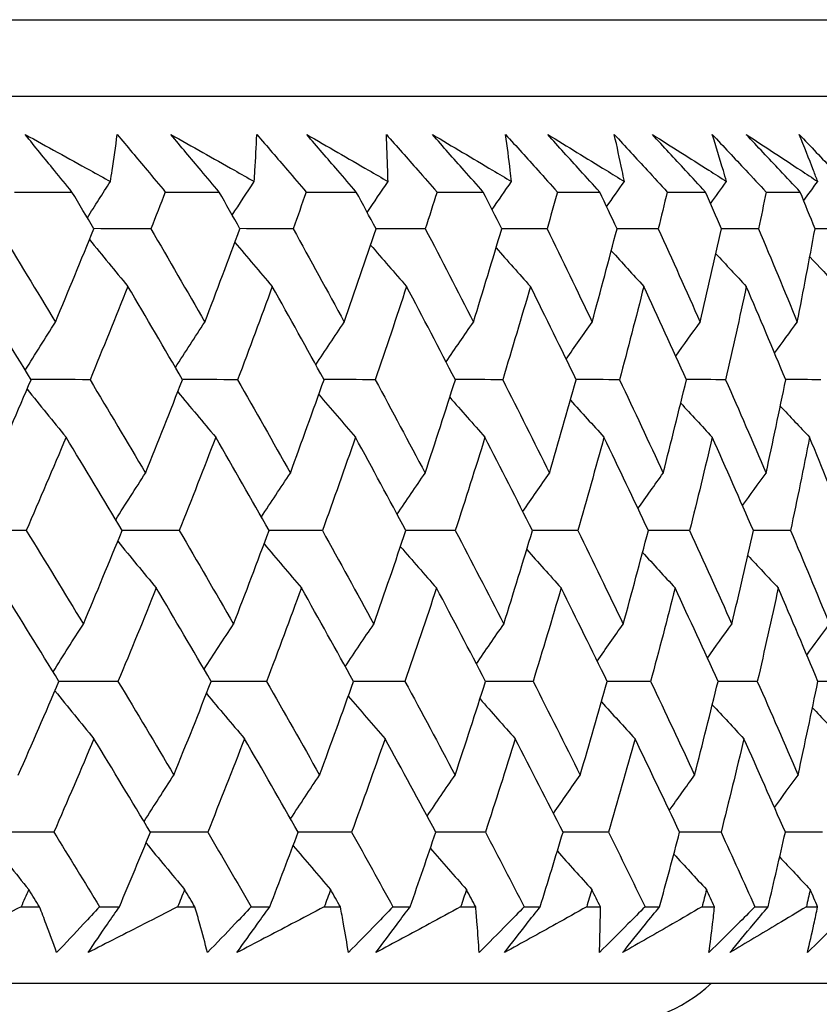
# Model space of a CAD drawing. Units: millimetres. Extents: x 28 to 1011, y 28 to 707.
# Drawn here: x 208 to 211, y 254 to 259 of the extents above; entities that cross this region are included whole.
import ezdxf

# ---------------------------------------------------------------- set-up
doc = ezdxf.new("R2010")
doc.units = ezdxf.units.MM
doc.header["$LTSCALE"] = 3.5
doc.layers.add('Visible (ISO)', color=7, linetype='Continuous', lineweight=25, true_color=0x00003f)

msp = doc.modelspace()

# ---------------------------------------------------------------- linework, layer by layer
at = {"layer": 'Visible (ISO)'}
for p, q in [((157.3712, 258.9228), (212.8432, 258.9228)), ((157.7326, 258.5614), (212.4818, 258.5614)), ((207.5656, 258.107), (207.838, 258.107)), ((208.2799, 258.107), (208.5349, 258.107)), ((208.9474, 258.107), (209.1847, 258.107)), ((209.567, 258.107), (209.786, 258.107)), ((210.1373, 258.107), (210.3376, 258.107)), ((210.6572, 258.107), (210.8384, 258.107)), ((211.1257, 258.107), (211.2874, 258.107)), ((207.5968, 254.7228), (207.6843, 254.7228)), ((207.9688, 254.7228), (208.0625, 254.7228)), ((208.3381, 254.7228), (208.4203, 254.7228)), ((208.6872, 254.7228), (208.7749, 254.7228)), ((209.0327, 254.7228), (209.1094, 254.7228)), ((209.3581, 254.7228), (209.4397, 254.7228)), ((209.679, 254.7228), (209.7501, 254.7228)), ((209.9801, 254.7228), (210.0555, 254.7228)), ((210.2759, 254.7228), (210.3412, 254.7228)), ((210.5521, 254.7228), (210.621, 254.7228)), ((210.8221, 254.7228), (210.8815, 254.7228)), ((211.0728, 254.7228), (211.1352, 254.7228)), ((211.3164, 254.7228), (211.3699, 254.7228)), ((157.2598, 254.3614), (212.9546, 254.3614))]:
    msp.add_line(p, q, dxfattribs=at)
msp.add_arc((210.3572, 254.9114), 0.75, 270, 312.8334, dxfattribs=at)
for points, knots in [([(207.6166, 258.3792), (207.7192, 258.3228), (207.8216, 258.2664), (207.9559, 258.1922), (207.9881, 258.1744), (208.0202, 258.1566)], [0, 0, 0, 0, 0.0379233, 0.0379233, 0.04988248, 0.04988248, 0.04988248, 0.04988248]), ([(207.838, 258.107), (207.8101, 258.1409), (207.7824, 258.1749), (207.7084, 258.2656), (207.6624, 258.3224), (207.6166, 258.3792)], [0.00959506, 0.00959506, 0.00959506, 0.00959506, 0.02399435, 0.02399435, 0.0480835, 0.0480835, 0.0480835, 0.0480835]), ([(208.0202, 258.1566), (208.023, 258.1739), (208.0256, 258.1912), (208.0368, 258.2654), (208.0448, 258.3223), (208.0523, 258.3792)], [0.02645677, 0.02645677, 0.02645677, 0.02645677, 0.03806819, 0.03806819, 0.07633926, 0.07633926, 0.07633926, 0.07633926]), ([(208.0523, 258.3792), (208.0997, 258.3229), (208.1469, 258.2667), (208.2226, 258.1759), (208.2513, 258.1415), (208.2799, 258.107)], [0, 0, 0, 0, 0.02386542, 0.02386542, 0.03848842, 0.03848842, 0.03848842, 0.03848842]), ([(208.3067, 258.3792), (208.4071, 258.3228), (208.5072, 258.2664), (208.6385, 258.1922), (208.67, 258.1744), (208.7014, 258.1566)], [0, 0, 0, 0, 0.0379233, 0.0379233, 0.04988248, 0.04988248, 0.04988248, 0.04988248]), ([(208.5349, 258.107), (208.5063, 258.1409), (208.4777, 258.1749), (208.4014, 258.2656), (208.3539, 258.3224), (208.3067, 258.3792)], [0.00959506, 0.00959506, 0.00959506, 0.00959506, 0.02399435, 0.02399435, 0.0480835, 0.0480835, 0.0480835, 0.0480835]), ([(208.7014, 258.1566), (208.7025, 258.1739), (208.7036, 258.1912), (208.7081, 258.2654), (208.711, 258.3223), (208.7134, 258.3792)], [0.02645677, 0.02645677, 0.02645677, 0.02645677, 0.03806819, 0.03806819, 0.07633926, 0.07633926, 0.07633926, 0.07633926]), ([(208.7134, 258.3792), (208.7621, 258.3229), (208.8106, 258.2667), (208.8885, 258.1759), (208.918, 258.1415), (208.9474, 258.107)], [0, 0, 0, 0, 0.02386542, 0.02386542, 0.03848842, 0.03848842, 0.03848842, 0.03848842]), ([(208.9501, 258.3792), (209.048, 258.3228), (209.1456, 258.2664), (209.2737, 258.1922), (209.3044, 258.1744), (209.335, 258.1566)], [0, 0, 0, 0, 0.0379233, 0.0379233, 0.04988248, 0.04988248, 0.04988248, 0.04988248]), ([(209.1847, 258.107), (209.1553, 258.1409), (209.1259, 258.1749), (209.0475, 258.2656), (208.9987, 258.3224), (208.9501, 258.3792)], [0.00959506, 0.00959506, 0.00959506, 0.00959506, 0.02399435, 0.02399435, 0.0480835, 0.0480835, 0.0480835, 0.0480835]), ([(209.327, 258.3792), (209.3769, 258.3229), (209.4267, 258.2667), (209.5065, 258.1759), (209.5368, 258.1415), (209.567, 258.107)], [0, 0, 0, 0, 0.02386542, 0.02386542, 0.03848842, 0.03848842, 0.03848842, 0.03848842]), ([(209.335, 258.1566), (209.3346, 258.1739), (209.3341, 258.1912), (209.332, 258.2654), (209.3297, 258.3223), (209.327, 258.3792)], [0.02645677, 0.02645677, 0.02645677, 0.02645677, 0.03806819, 0.03806819, 0.07633926, 0.07633926, 0.07633926, 0.07633926]), ([(209.5454, 258.3792), (209.6407, 258.3228), (209.7357, 258.2664), (209.8602, 258.1922), (209.89, 258.1744), (209.9198, 258.1566)], [0, 0, 0, 0, 0.0379233, 0.0379233, 0.04988248, 0.04988248, 0.04988248, 0.04988248]), ([(209.786, 258.107), (209.7558, 258.1409), (209.7257, 258.1749), (209.6454, 258.2656), (209.5953, 258.3224), (209.5454, 258.3792)], [0.00959506, 0.00959506, 0.00959506, 0.00959506, 0.02399435, 0.02399435, 0.0480835, 0.0480835, 0.0480835, 0.0480835]), ([(209.8918, 258.3792), (209.9428, 258.3229), (209.9937, 258.2667), (210.0754, 258.1759), (210.1064, 258.1415), (210.1373, 258.107)], [0, 0, 0, 0, 0.02386542, 0.02386542, 0.03848842, 0.03848842, 0.03848842, 0.03848842]), ([(209.9198, 258.1566), (209.9179, 258.1739), (209.9159, 258.1912), (209.907, 258.2654), (209.8997, 258.3223), (209.8918, 258.3792)], [0.02645677, 0.02645677, 0.02645677, 0.02645677, 0.03806819, 0.03806819, 0.07633926, 0.07633926, 0.07633926, 0.07633926]), ([(210.0916, 258.3792), (210.184, 258.3228), (210.2761, 258.2664), (210.3969, 258.1922), (210.4258, 258.1744), (210.4547, 258.1566)], [0, 0, 0, 0, 0.0379233, 0.0379233, 0.04988248, 0.04988248, 0.04988248, 0.04988248]), ([(210.3376, 258.107), (210.3068, 258.1409), (210.276, 258.1749), (210.1938, 258.2656), (210.1426, 258.3224), (210.0916, 258.3792)], [0.00959506, 0.00959506, 0.00959506, 0.00959506, 0.02399435, 0.02399435, 0.0480835, 0.0480835, 0.0480835, 0.0480835]), ([(210.4067, 258.3792), (210.4587, 258.3229), (210.5106, 258.2667), (210.594, 258.1759), (210.6257, 258.1415), (210.6572, 258.107)], [0, 0, 0, 0, 0.02386542, 0.02386542, 0.03848842, 0.03848842, 0.03848842, 0.03848842]), ([(210.4547, 258.1566), (210.4512, 258.1739), (210.4476, 258.1912), (210.4321, 258.2654), (210.4197, 258.3223), (210.4067, 258.3792)], [0.02645677, 0.02645677, 0.02645677, 0.02645677, 0.03806819, 0.03806819, 0.07633926, 0.07633926, 0.07633926, 0.07633926]), ([(210.5874, 258.3792), (210.6768, 258.3228), (210.7659, 258.2664), (210.8826, 258.1922), (210.9106, 258.1744), (210.9385, 258.1566)], [0, 0, 0, 0, 0.0379233, 0.0379233, 0.04988248, 0.04988248, 0.04988248, 0.04988248]), ([(210.8384, 258.107), (210.807, 258.1409), (210.7756, 258.1749), (210.6918, 258.2656), (210.6395, 258.3224), (210.5874, 258.3792)], [0.00959506, 0.00959506, 0.00959506, 0.00959506, 0.02399435, 0.02399435, 0.0480835, 0.0480835, 0.0480835, 0.0480835]), ([(210.8706, 258.3792), (210.9236, 258.3229), (210.9764, 258.2667), (211.0613, 258.1759), (211.0935, 258.1415), (211.1257, 258.107)], [0, 0, 0, 0, 0.02386542, 0.02386542, 0.03848842, 0.03848842, 0.03848842, 0.03848842]), ([(210.9385, 258.1566), (210.9334, 258.1739), (210.9283, 258.1912), (210.9062, 258.2654), (210.8887, 258.3223), (210.8706, 258.3792)], [0.02645677, 0.02645677, 0.02645677, 0.02645677, 0.03806819, 0.03806819, 0.07633926, 0.07633926, 0.07633926, 0.07633926]), ([(211.0319, 258.3792), (211.1181, 258.3228), (211.204, 258.2664), (211.3165, 258.1922), (211.3434, 258.1744), (211.3703, 258.1566)], [0, 0, 0, 0, 0.0379233, 0.0379233, 0.04988248, 0.04988248, 0.04988248, 0.04988248]), ([(211.2874, 258.107), (211.2554, 258.1409), (211.2235, 258.1749), (211.1382, 258.2656), (211.085, 258.3224), (211.0319, 258.3792)], [0.00959506, 0.00959506, 0.00959506, 0.00959506, 0.02399435, 0.02399435, 0.0480835, 0.0480835, 0.0480835, 0.0480835]), ([(211.2827, 258.3792), (211.3364, 258.3229), (211.3901, 258.2667), (211.4763, 258.1759), (211.5091, 258.1415), (211.5418, 258.107)], [0, 0, 0, 0, 0.02386542, 0.02386542, 0.03848842, 0.03848842, 0.03848842, 0.03848842]), ([(211.3703, 258.1566), (211.3637, 258.1739), (211.3571, 258.1912), (211.3284, 258.2654), (211.3058, 258.3223), (211.2827, 258.3792)], [0.02645677, 0.02645677, 0.02645677, 0.02645677, 0.03806819, 0.03806819, 0.07633926, 0.07633926, 0.07633926, 0.07633926]), ([(207.5968, 254.7228), (207.5429, 254.6957), (207.4889, 254.6687), (207.3443, 254.5965), (207.2537, 254.5513), (207.1629, 254.5063)], [0.01318985, 0.01318985, 0.01318985, 0.01318985, 0.03294866, 0.03294866, 0.06599838, 0.06599838, 0.06599838, 0.06599838]), ([(207.7653, 254.5063), (207.7491, 254.5511), (207.7326, 254.596), (207.7053, 254.6682), (207.6949, 254.6955), (207.6843, 254.7228)], [0, 0, 0, 0, 0.03285715, 0.03285715, 0.05280852, 0.05280852, 0.05280852, 0.05280852]), ([(207.9688, 254.7228), (207.9436, 254.6957), (207.9183, 254.6687), (207.8506, 254.5965), (207.808, 254.5514), (207.7653, 254.5063)], [0.00775492, 0.00775492, 0.00775492, 0.00775492, 0.019351, 0.019351, 0.03874678, 0.03874678, 0.03874678, 0.03874678]), ([(207.914, 254.5063), (207.9444, 254.5511), (207.9751, 254.596), (208.0247, 254.6682), (208.0436, 254.6955), (208.0625, 254.7228)], [0, 0, 0, 0, 0.01928227, 0.01928227, 0.03099186, 0.03099186, 0.03099186, 0.03099186]), ([(208.3381, 254.7228), (208.2854, 254.6957), (208.2327, 254.6687), (208.0914, 254.5965), (208.0028, 254.5513), (207.914, 254.5063)], [0.01318985, 0.01318985, 0.01318985, 0.01318985, 0.03294866, 0.03294866, 0.06599838, 0.06599838, 0.06599838, 0.06599838]), ([(208.48, 254.5063), (208.4682, 254.5511), (208.4561, 254.596), (208.436, 254.6682), (208.4282, 254.6955), (208.4203, 254.7228)], [0, 0, 0, 0, 0.03285715, 0.03285715, 0.05280852, 0.05280852, 0.05280852, 0.05280852]), ([(208.6872, 254.7228), (208.6615, 254.6957), (208.6357, 254.6687), (208.5667, 254.5965), (208.5234, 254.5514), (208.48, 254.5063)], [0.00775492, 0.00775492, 0.00775492, 0.00775492, 0.019351, 0.019351, 0.03874678, 0.03874678, 0.03874678, 0.03874678]), ([(208.6192, 254.5063), (208.6512, 254.5511), (208.6833, 254.596), (208.7354, 254.6682), (208.7551, 254.6955), (208.7749, 254.7228)], [0, 0, 0, 0, 0.01928227, 0.01928227, 0.03099186, 0.03099186, 0.03099186, 0.03099186]), ([(209.0327, 254.7228), (208.9813, 254.6957), (208.9299, 254.6687), (208.7922, 254.5965), (208.7058, 254.5513), (208.6192, 254.5063)], [0.01318985, 0.01318985, 0.01318985, 0.01318985, 0.03294866, 0.03294866, 0.06599838, 0.06599838, 0.06599838, 0.06599838]), ([(209.1475, 254.5063), (209.1403, 254.5511), (209.1326, 254.596), (209.1196, 254.6682), (209.1146, 254.6955), (209.1094, 254.7228)], [0, 0, 0, 0, 0.03285715, 0.03285715, 0.05280852, 0.05280852, 0.05280852, 0.05280852]), ([(209.3581, 254.7228), (209.3319, 254.6957), (209.3058, 254.6687), (209.2357, 254.5965), (209.1917, 254.5514), (209.1475, 254.5063)], [0.00775492, 0.00775492, 0.00775492, 0.00775492, 0.019351, 0.019351, 0.03874678, 0.03874678, 0.03874678, 0.03874678]), ([(209.277, 254.5063), (209.3105, 254.5511), (209.3441, 254.596), (209.3984, 254.6682), (209.419, 254.6955), (209.4397, 254.7228)], [0, 0, 0, 0, 0.01928227, 0.01928227, 0.03099186, 0.03099186, 0.03099186, 0.03099186]), ([(209.679, 254.7228), (209.6291, 254.6957), (209.5791, 254.6687), (209.4453, 254.5965), (209.3613, 254.5513), (209.277, 254.5063)], [0.01318985, 0.01318985, 0.01318985, 0.01318985, 0.03294866, 0.03294866, 0.06599838, 0.06599838, 0.06599838, 0.06599838]), ([(209.7667, 254.5063), (209.7639, 254.5511), (209.7607, 254.596), (209.7549, 254.6682), (209.7526, 254.6955), (209.7501, 254.7228)], [0, 0, 0, 0, 0.03285715, 0.03285715, 0.05280852, 0.05280852, 0.05280852, 0.05280852]), ([(209.9801, 254.7228), (209.9536, 254.6957), (209.9271, 254.6687), (209.856, 254.5965), (209.8114, 254.5514), (209.7667, 254.5063)], [0.00775492, 0.00775492, 0.00775492, 0.00775492, 0.019351, 0.019351, 0.03874678, 0.03874678, 0.03874678, 0.03874678]), ([(209.8862, 254.5063), (209.921, 254.5511), (209.956, 254.596), (210.0125, 254.6682), (210.034, 254.6955), (210.0555, 254.7228)], [0, 0, 0, 0, 0.01928227, 0.01928227, 0.03099186, 0.03099186, 0.03099186, 0.03099186]), ([(210.2759, 254.7228), (210.2275, 254.6957), (210.1791, 254.6687), (210.0494, 254.5965), (209.9679, 254.5513), (209.8862, 254.5063)], [0.01318985, 0.01318985, 0.01318985, 0.01318985, 0.03294866, 0.03294866, 0.06599838, 0.06599838, 0.06599838, 0.06599838]), ([(210.5521, 254.7228), (210.5253, 254.6957), (210.4984, 254.6687), (210.4265, 254.5965), (210.3814, 254.5514), (210.3362, 254.5063)], [0.00775492, 0.00775492, 0.00775492, 0.00775492, 0.019351, 0.019351, 0.03874678, 0.03874678, 0.03874678, 0.03874678]), ([(210.3362, 254.5063), (210.3379, 254.5511), (210.3391, 254.596), (210.3406, 254.6682), (210.341, 254.6955), (210.3412, 254.7228)], [0, 0, 0, 0, 0.03285715, 0.03285715, 0.05280852, 0.05280852, 0.05280852, 0.05280852]), ([(210.4455, 254.5063), (210.4816, 254.5511), (210.5179, 254.596), (210.5765, 254.6682), (210.5987, 254.6955), (210.621, 254.7228)], [0, 0, 0, 0, 0.01928227, 0.01928227, 0.03099186, 0.03099186, 0.03099186, 0.03099186]), ([(210.8221, 254.7228), (210.7753, 254.6957), (210.7285, 254.6687), (210.6032, 254.5965), (210.5245, 254.5513), (210.4455, 254.5063)], [0.01318985, 0.01318985, 0.01318985, 0.01318985, 0.03294866, 0.03294866, 0.06599838, 0.06599838, 0.06599838, 0.06599838]), ([(211.0728, 254.7228), (211.0457, 254.6957), (211.0186, 254.6687), (210.946, 254.5965), (210.9005, 254.5514), (210.8548, 254.5063)], [0.00775492, 0.00775492, 0.00775492, 0.00775492, 0.019351, 0.019351, 0.03874678, 0.03874678, 0.03874678, 0.03874678]), ([(210.8548, 254.5063), (210.861, 254.5511), (210.8668, 254.596), (210.8754, 254.6682), (210.8785, 254.6955), (210.8815, 254.7228)], [0, 0, 0, 0, 0.03285715, 0.03285715, 0.05280852, 0.05280852, 0.05280852, 0.05280852]), ([(210.9537, 254.5063), (210.9911, 254.5511), (211.0286, 254.596), (211.0892, 254.6682), (211.1122, 254.6955), (211.1352, 254.7228)], [0, 0, 0, 0, 0.01928227, 0.01928227, 0.03099186, 0.03099186, 0.03099186, 0.03099186]), ([(211.3164, 254.7228), (211.2715, 254.6957), (211.2264, 254.6687), (211.1057, 254.5965), (211.0299, 254.5513), (210.9537, 254.5063)], [0.01318985, 0.01318985, 0.01318985, 0.01318985, 0.03294866, 0.03294866, 0.06599838, 0.06599838, 0.06599838, 0.06599838]), ([(211.5413, 254.7228), (211.514, 254.6957), (211.4866, 254.6687), (211.4135, 254.5965), (211.3676, 254.5514), (211.3217, 254.5063)], [0.00775492, 0.00775492, 0.00775492, 0.00775492, 0.019351, 0.019351, 0.03874678, 0.03874678, 0.03874678, 0.03874678]), ([(211.3217, 254.5063), (211.3323, 254.5511), (211.3426, 254.596), (211.3584, 254.6682), (211.3642, 254.6955), (211.3699, 254.7228)], [0, 0, 0, 0, 0.03285715, 0.03285715, 0.05280852, 0.05280852, 0.05280852, 0.05280852])]:
    msp.add_open_spline(points, degree=3, knots=knots, dxfattribs=at)
for points in [[(207.9108, 257.9849), (207.9471, 258.0423), (207.9836, 258.0996), (208.0202, 258.1566)], [(208.5969, 257.9976), (208.6316, 258.0508), (208.6664, 258.1038), (208.7014, 258.1566)], [(209.2364, 258.0106), (209.2691, 258.0594), (209.302, 258.1081), (209.335, 258.1566)], [(209.828, 258.0238), (209.8584, 258.0682), (209.8891, 258.1125), (209.9198, 258.1566)], [(210.3704, 258.0375), (210.3984, 258.0773), (210.4265, 258.117), (210.4547, 258.1566)], [(210.8627, 258.0515), (210.8879, 258.0866), (210.9131, 258.1217), (210.9385, 258.1566)], [(211.3039, 258.0661), (211.3259, 258.0964), (211.3481, 258.1265), (211.3703, 258.1566)], [(207.9418, 257.9327), (207.9073, 257.9908), (207.8727, 258.0489), (207.838, 258.107)], [(208.2799, 258.107), (208.2572, 258.0489), (208.2345, 257.9908), (208.2116, 257.9327)], [(208.6336, 257.9327), (208.6008, 257.9908), (208.5679, 258.0489), (208.5349, 258.107)], [(208.9474, 258.107), (208.9269, 258.0489), (208.9062, 257.9908), (208.8854, 257.9327)], [(209.278, 257.9327), (209.247, 257.9908), (209.2159, 258.0489), (209.1847, 258.107)], [(209.567, 258.107), (209.5486, 258.0489), (209.5301, 257.9908), (209.5114, 257.9327)], [(209.8737, 257.9327), (209.8446, 257.9908), (209.8154, 258.0489), (209.786, 258.107)], [(210.1373, 258.107), (210.1211, 258.0489), (210.1047, 257.9908), (210.0882, 257.9327)], [(210.4196, 257.9327), (210.3924, 257.9908), (210.3651, 258.0489), (210.3376, 258.107)], [(210.6572, 258.107), (210.6432, 258.0489), (210.629, 257.9908), (210.6147, 257.9327)], [(210.9145, 257.9327), (210.8892, 257.9908), (210.8639, 258.0489), (210.8384, 258.107)], [(211.1257, 258.107), (211.1139, 258.0489), (211.1019, 257.9908), (211.0898, 257.9327)], [(211.3574, 257.9327), (211.3342, 257.9908), (211.3108, 258.0489), (211.2874, 258.107)], [(207.4912, 257.9327), (207.5813, 257.7854), (207.6708, 257.6381), (207.7596, 257.491)], [(207.7596, 257.491), (207.8212, 257.6382), (207.8819, 257.7854), (207.9418, 257.9327)], [(208.2116, 257.9327), (208.1215, 257.933), (208.0314, 257.9332), (207.9414, 257.9335)], [(208.2116, 257.9327), (208.2974, 257.7854), (208.3825, 257.6381), (208.467, 257.491)], [(208.467, 257.491), (208.5234, 257.6382), (208.5789, 257.7854), (208.6336, 257.9327)], [(208.8854, 257.9327), (208.8014, 257.9329), (208.7173, 257.9332), (208.6332, 257.9335)], [(208.8854, 257.9327), (208.9668, 257.7854), (209.0474, 257.6381), (209.1274, 257.491)], [(209.1274, 257.491), (209.1785, 257.6382), (209.2287, 257.7854), (209.278, 257.9327)], [(209.5114, 257.9327), (209.4335, 257.9329), (209.3556, 257.9332), (209.2776, 257.9334)], [(209.5114, 257.9327), (209.5881, 257.7854), (209.6641, 257.6381), (209.7394, 257.491)], [(209.7394, 257.491), (209.785, 257.6382), (209.8298, 257.7854), (209.8737, 257.9327)], [(210.0882, 257.9327), (210.0166, 257.9329), (209.945, 257.9331), (209.8734, 257.9334)], [(210.0882, 257.9327), (210.1601, 257.7854), (210.2313, 257.6381), (210.3018, 257.491)], [(210.3018, 257.491), (210.3419, 257.6382), (210.3812, 257.7854), (210.4196, 257.9327)], [(210.6147, 257.9327), (210.5496, 257.9329), (210.4844, 257.9331), (210.4193, 257.9333)], [(210.6147, 257.9327), (210.6817, 257.7854), (210.7479, 257.6381), (210.8134, 257.491)], [(210.8134, 257.491), (210.848, 257.6382), (210.8817, 257.7854), (210.9145, 257.9327)], [(211.0898, 257.9327), (211.0313, 257.9329), (210.9728, 257.9331), (210.9142, 257.9333)], [(211.0898, 257.9327), (211.1518, 257.7854), (211.2129, 257.6381), (211.2733, 257.491)], [(211.2733, 257.491), (211.3022, 257.6382), (211.3303, 257.7854), (211.3574, 257.9327)], [(211.5126, 257.9327), (211.4608, 257.9329), (211.409, 257.933), (211.3572, 257.9332)], [(207.921, 257.8815), (207.9814, 257.8073), (208.0421, 257.7335), (208.1032, 257.66)], [(208.6098, 257.8687), (208.6685, 257.7988), (208.7275, 257.7293), (208.7868, 257.66)], [(209.2522, 257.8558), (209.3088, 257.7902), (209.3656, 257.725), (209.4227, 257.66)], [(209.8468, 257.8425), (209.9008, 257.7814), (209.9551, 257.7206), (210.0096, 257.66)], [(210.3924, 257.8289), (210.4435, 257.7724), (210.4949, 257.7161), (210.5464, 257.66)], [(210.888, 257.8148), (210.9358, 257.763), (210.9838, 257.7114), (211.032, 257.66)], [(211.3327, 257.8001), (211.3768, 257.7533), (211.421, 257.7066), (211.4653, 257.66)], [(207.6445, 257.2184), (207.5547, 257.3656), (207.4643, 257.5128), (207.3733, 257.66)], [(208.1032, 257.66), (208.0441, 257.5128), (207.9842, 257.3656), (207.9234, 257.2184)], [(208.3616, 257.2184), (208.2761, 257.3656), (208.19, 257.5128), (208.1032, 257.66)], [(208.7868, 257.66), (208.733, 257.5128), (208.6783, 257.3656), (208.6227, 257.2184)], [(209.0318, 257.2184), (208.9508, 257.3656), (208.8691, 257.5128), (208.7868, 257.66)], [(209.4227, 257.66), (209.3742, 257.5128), (209.3249, 257.3656), (209.2747, 257.2184)], [(209.6538, 257.2184), (209.5775, 257.3656), (209.5004, 257.5128), (209.4227, 257.66)], [(210.0096, 257.66), (209.9667, 257.5128), (209.9228, 257.3656), (209.878, 257.2184)], [(210.2264, 257.2184), (210.1548, 257.3656), (210.0826, 257.5128), (210.0096, 257.66)], [(210.5464, 257.66), (210.509, 257.5128), (210.4707, 257.3656), (210.4314, 257.2184)], [(210.7483, 257.2184), (210.6818, 257.3656), (210.6145, 257.5128), (210.5464, 257.66)], [(211.032, 257.66), (211.0002, 257.5128), (210.9675, 257.3656), (210.9339, 257.2184)], [(211.2187, 257.2184), (211.1572, 257.3656), (211.095, 257.5128), (211.032, 257.66)], [(207.6167, 257.264), (207.664, 257.34), (207.7116, 257.4157), (207.7596, 257.491)], [(208.3277, 257.2766), (208.3738, 257.3484), (208.4202, 257.4198), (208.467, 257.491)], [(208.9926, 257.2894), (209.0372, 257.3569), (209.0822, 257.4241), (209.1274, 257.491)], [(209.6101, 257.3025), (209.6529, 257.3656), (209.696, 257.4284), (209.7394, 257.491)], [(210.1789, 257.3159), (210.2196, 257.3745), (210.2606, 257.4328), (210.3018, 257.491)], [(210.6978, 257.3298), (210.7362, 257.3837), (210.7747, 257.4374), (210.8134, 257.491)], [(211.166, 257.3441), (211.2016, 257.3932), (211.2374, 257.4422), (211.2733, 257.491)], [(207.4537, 256.7763), (207.5182, 256.9236), (207.5818, 257.071), (207.6445, 257.2184)], [(207.9234, 257.2184), (207.8303, 257.2186), (207.7372, 257.2189), (207.6441, 257.2191)], [(207.9234, 257.2184), (208.0117, 257.071), (208.0993, 256.9236), (208.1863, 256.7763)], [(208.1863, 256.7763), (208.2455, 256.9236), (208.304, 257.071), (208.3616, 257.2184)], [(208.6227, 257.2184), (208.5356, 257.2186), (208.4484, 257.2188), (208.3612, 257.2191)], [(208.6227, 257.2184), (208.7066, 257.071), (208.7898, 256.9236), (208.8723, 256.7763)], [(208.8723, 256.7763), (208.9263, 256.9236), (208.9795, 257.071), (209.0318, 257.2184)], [(209.2747, 257.2184), (209.1936, 257.2186), (209.1125, 257.2188), (209.0314, 257.219)], [(209.2747, 257.2184), (209.354, 257.071), (209.4326, 256.9236), (209.5105, 256.7763)], [(209.5105, 256.7763), (209.5592, 256.9236), (209.6069, 257.071), (209.6538, 257.2184)], [(209.878, 257.2184), (209.8032, 257.2186), (209.7283, 257.2188), (209.6535, 257.219)], [(209.878, 257.2184), (209.9526, 257.071), (210.0265, 256.9236), (210.0996, 256.7763)], [(210.0996, 256.7763), (210.1427, 256.9236), (210.185, 257.071), (210.2264, 257.2184)], [(210.4314, 257.2184), (210.363, 257.2186), (210.2945, 257.2188), (210.2261, 257.2189)], [(210.4314, 257.2184), (210.5011, 257.071), (210.5701, 256.9236), (210.6383, 256.7763)], [(210.6383, 256.7763), (210.6759, 256.9236), (210.7126, 257.071), (210.7483, 257.2184)], [(210.9339, 257.2184), (210.872, 257.2186), (210.81, 257.2187), (210.7481, 257.2189)], [(210.9339, 257.2184), (210.9986, 257.071), (211.0625, 256.9236), (211.1256, 256.7763)], [(211.1256, 256.7763), (211.1576, 256.9236), (211.1886, 257.071), (211.2187, 257.2184)], [(211.3843, 257.2184), (211.329, 257.2186), (211.2738, 257.2187), (211.2185, 257.2189)], [(207.6254, 257.1736), (207.6866, 257.0974), (207.7482, 257.0216), (207.81, 256.9462)], [(208.3391, 257.161), (208.3988, 257.0891), (208.4587, 257.0175), (208.519, 256.9462)], [(209.0068, 257.1482), (209.0645, 257.0806), (209.1226, 257.0132), (209.1808, 256.9462)], [(209.6272, 257.1351), (209.6826, 257.0719), (209.7383, 257.0089), (209.7942, 256.9462)], [(210.1991, 257.1217), (210.2518, 257.063), (210.3047, 257.0045), (210.3578, 256.9462)], [(210.7213, 257.1078), (210.7709, 257.0538), (210.8207, 256.9999), (210.8706, 256.9462)], [(211.193, 257.0935), (211.239, 257.0442), (211.2852, 256.9951), (211.3315, 256.9462)], [(207.81, 256.9462), (207.748, 256.7988), (207.6852, 256.6515), (207.6216, 256.5042)], [(208.0758, 256.5042), (207.9878, 256.6515), (207.8992, 256.7988), (207.81, 256.9462)], [(208.519, 256.9462), (208.4622, 256.7988), (208.4047, 256.6515), (208.3462, 256.5042)], [(208.7716, 256.5042), (208.688, 256.6515), (208.6038, 256.7988), (208.519, 256.9462)], [(209.1808, 256.9462), (209.1294, 256.7988), (209.0772, 256.6515), (209.024, 256.5042)], [(209.4197, 256.5042), (209.3408, 256.6515), (209.2611, 256.7988), (209.1808, 256.9462)], [(209.7942, 256.9462), (209.7482, 256.7988), (209.7014, 256.6515), (209.6537, 256.5042)], [(210.0189, 256.5042), (209.9447, 256.6515), (209.8698, 256.7988), (209.7942, 256.9462)], [(210.3578, 256.9462), (210.3174, 256.7988), (210.2761, 256.6515), (210.2339, 256.5042)], [(210.5679, 256.5042), (210.4986, 256.6515), (210.4286, 256.7988), (210.3578, 256.9462)], [(210.8706, 256.9462), (210.8358, 256.7988), (210.8001, 256.6515), (210.7635, 256.5042)], [(211.0656, 256.5042), (211.0014, 256.6515), (210.9364, 256.7988), (210.8706, 256.9462)], [(211.3315, 256.9462), (211.3024, 256.7988), (211.2724, 256.6515), (211.2414, 256.5042)], [(211.5111, 256.5042), (211.452, 256.6515), (211.3922, 256.7988), (211.3315, 256.9462)], [(208.045, 256.5557), (208.0917, 256.6295), (208.1388, 256.7031), (208.1863, 256.7763)], [(208.7351, 256.5684), (208.7805, 256.638), (208.8263, 256.7072), (208.8723, 256.7763)], [(209.3783, 256.5813), (209.4221, 256.6465), (209.4662, 256.7115), (209.5105, 256.7763)], [(209.9733, 256.5945), (210.0151, 256.6553), (210.0572, 256.7159), (210.0996, 256.7763)], [(210.5189, 256.6081), (210.5585, 256.6644), (210.5983, 256.7204), (210.6383, 256.7763)], [(211.014, 256.6222), (211.051, 256.6737), (211.0882, 256.7251), (211.1256, 256.7763)], [(207.6216, 256.5042), (207.5255, 256.5043), (207.4295, 256.5045), (207.3334, 256.5047)], [(207.6216, 256.5042), (207.7123, 256.3566), (207.8024, 256.209), (207.8918, 256.0615)], [(207.8918, 256.0615), (207.954, 256.209), (208.0153, 256.3566), (208.0758, 256.5042)], [(208.3462, 256.5042), (208.256, 256.5043), (208.1657, 256.5045), (208.0755, 256.5046)], [(208.3462, 256.5042), (208.4326, 256.3566), (208.5183, 256.209), (208.6034, 256.0615)], [(208.6034, 256.0615), (208.6603, 256.209), (208.7164, 256.3566), (208.7716, 256.5042)], [(209.024, 256.5042), (208.9398, 256.5043), (208.8556, 256.5045), (208.7713, 256.5046)], [(209.024, 256.5042), (209.1059, 256.3566), (209.1871, 256.209), (209.2676, 256.0615)], [(209.2676, 256.0615), (209.3192, 256.209), (209.3699, 256.3566), (209.4197, 256.5042)], [(209.6537, 256.5042), (209.5756, 256.5043), (209.4975, 256.5044), (209.4195, 256.5046)], [(209.6537, 256.5042), (209.7309, 256.3566), (209.8074, 256.209), (209.8832, 256.0615)], [(209.8832, 256.0615), (209.9293, 256.209), (209.9745, 256.3566), (210.0189, 256.5042)], [(210.2339, 256.5042), (210.1621, 256.5043), (210.0904, 256.5044), (210.0187, 256.5046)], [(210.2339, 256.5042), (210.3063, 256.3566), (210.3779, 256.209), (210.4489, 256.0615)], [(210.4489, 256.0615), (210.4894, 256.209), (210.5291, 256.3566), (210.5679, 256.5042)], [(210.7635, 256.5042), (210.6982, 256.5043), (210.633, 256.5044), (210.5677, 256.5045)], [(210.7635, 256.5042), (210.8309, 256.3566), (210.8976, 256.209), (210.9635, 256.0615)], [(210.9635, 256.0615), (210.9985, 256.209), (211.0325, 256.3566), (211.0656, 256.5042)], [(211.2414, 256.5042), (211.1828, 256.5043), (211.1241, 256.5044), (211.0655, 256.5045)], [(211.2414, 256.5042), (211.3038, 256.3566), (211.3653, 256.209), (211.4261, 256.0615)], [(208.0549, 256.4532), (208.1154, 256.3793), (208.1763, 256.3056), (208.2374, 256.2324)], [(208.7477, 256.4406), (208.8065, 256.3708), (208.8656, 256.3015), (208.925, 256.2324)], [(209.3938, 256.4276), (209.4505, 256.3623), (209.5074, 256.2972), (209.5646, 256.2324)], [(209.9918, 256.4144), (210.046, 256.3535), (210.1003, 256.2928), (210.155, 256.2324)], [(210.5406, 256.4008), (210.5918, 256.3444), (210.6433, 256.2883), (210.6949, 256.2324)], [(211.0391, 256.3867), (211.087, 256.3351), (211.135, 256.2837), (211.1833, 256.2324)], [(207.7764, 255.7899), (207.6859, 255.9373), (207.5949, 256.0848), (207.5032, 256.2324)], [(208.2374, 256.2324), (208.1778, 256.0848), (208.1173, 255.9373), (208.0559, 255.7899)], [(208.4975, 255.7899), (208.4115, 255.9373), (208.3248, 256.0848), (208.2374, 256.2324)], [(208.925, 256.2324), (208.8706, 256.0848), (208.8154, 255.9373), (208.7594, 255.7899)], [(209.1716, 255.7899), (209.0901, 255.9373), (209.0079, 256.0848), (208.925, 256.2324)], [(209.5646, 256.2324), (209.5157, 256.0848), (209.4659, 255.9373), (209.4152, 255.7899)], [(209.7972, 255.7899), (209.7204, 255.9373), (209.6428, 256.0848), (209.5646, 256.2324)], [(210.155, 256.2324), (210.1115, 256.0848), (210.0672, 255.9373), (210.022, 255.7899)], [(210.3731, 255.7899), (210.3011, 255.9373), (210.2284, 256.0848), (210.155, 256.2324)], [(210.6949, 256.2324), (210.6571, 256.0848), (210.6183, 255.9373), (210.5787, 255.7899)], [(210.8981, 255.7899), (210.8311, 255.9373), (210.7634, 256.0848), (210.6949, 256.2324)], [(211.1833, 256.2324), (211.1511, 256.0848), (211.1181, 255.9373), (211.0841, 255.7899)], [(211.3712, 255.7899), (211.3093, 255.9373), (211.2467, 256.0848), (211.1833, 256.2324)], [(207.7488, 255.8348), (207.7961, 255.9107), (207.8438, 255.9863), (207.8918, 256.0615)], [(208.464, 255.8474), (208.5101, 255.9191), (208.5566, 255.9905), (208.6034, 256.0615)], [(209.1327, 255.8602), (209.1774, 255.9276), (209.2224, 255.9947), (209.2676, 256.0615)], [(209.7537, 255.8732), (209.7966, 255.9362), (209.8398, 255.999), (209.8832, 256.0615)], [(210.3258, 255.8866), (210.3666, 255.9451), (210.4076, 256.0034), (210.4489, 256.0615)], [(210.8478, 255.9004), (210.8861, 255.9543), (210.9247, 256.008), (210.9635, 256.0615)], [(211.3186, 255.9147), (211.3543, 255.9638), (211.3901, 256.0127), (211.4261, 256.0615)], [(207.5838, 255.3468), (207.6488, 255.4945), (207.713, 255.6422), (207.7764, 255.7899)], [(208.0559, 255.7899), (207.9627, 255.79), (207.8694, 255.7901), (207.7762, 255.7902)], [(208.0559, 255.7899), (208.1448, 255.6422), (208.233, 255.4945), (208.3206, 255.3468)], [(208.3206, 255.3468), (208.3805, 255.4945), (208.4394, 255.6422), (208.4975, 255.7899)], [(208.7594, 255.7899), (208.672, 255.79), (208.5847, 255.7901), (208.4974, 255.7902)], [(208.7594, 255.7899), (208.8438, 255.6422), (208.9276, 255.4945), (209.0107, 255.3468)], [(209.0107, 255.3468), (209.0652, 255.4945), (209.1188, 255.6422), (209.1716, 255.7899)], [(209.4152, 255.7899), (209.3339, 255.79), (209.2527, 255.7901), (209.1715, 255.7902)], [(209.4152, 255.7899), (209.495, 255.6422), (209.5742, 255.4945), (209.6526, 255.3468)], [(209.6526, 255.3468), (209.7017, 255.4945), (209.7499, 255.6422), (209.7972, 255.7899)], [(210.022, 255.7899), (209.947, 255.79), (209.8721, 255.7901), (209.7971, 255.7902)], [(210.022, 255.7899), (210.0971, 255.6422), (210.1715, 255.4945), (210.2451, 255.3468)], [(210.2451, 255.3468), (210.2887, 255.4945), (210.3313, 255.6422), (210.3731, 255.7899)], [(210.5787, 255.7899), (210.5101, 255.79), (210.4416, 255.7901), (210.373, 255.7901)], [(210.5787, 255.7899), (210.6489, 255.6422), (210.7183, 255.4945), (210.787, 255.3468)], [(210.787, 255.3468), (210.8249, 255.4945), (210.862, 255.6422), (210.8981, 255.7899)], [(211.0841, 255.7899), (211.0221, 255.79), (210.96, 255.79), (210.898, 255.7901)], [(211.0841, 255.7899), (211.1492, 255.6422), (211.2135, 255.4945), (211.2771, 255.3468)], [(211.2771, 255.3468), (211.3094, 255.4945), (211.3407, 255.6422), (211.3712, 255.7899)], [(211.5372, 255.7899), (211.4818, 255.79), (211.4264, 255.79), (211.3711, 255.7901)], [(207.7573, 255.7454), (207.8185, 255.6694), (207.8802, 255.5938), (207.9421, 255.5186)], [(208.475, 255.7328), (208.5348, 255.6611), (208.5949, 255.5896), (208.6552, 255.5186)], [(209.1466, 255.72), (209.2044, 255.6526), (209.2625, 255.5854), (209.3209, 255.5186)], [(209.7706, 255.707), (209.8261, 255.6439), (209.8818, 255.5811), (209.9378, 255.5186)], [(210.3458, 255.6936), (210.3985, 255.635), (210.4515, 255.5767), (210.5048, 255.5186)], [(210.871, 255.6798), (210.9207, 255.6259), (210.9705, 255.5721), (211.0205, 255.5186)], [(211.3453, 255.6655), (211.3914, 255.6164), (211.4377, 255.5674), (211.4841, 255.5186)], [(207.9421, 255.5186), (207.8796, 255.3709), (207.8162, 255.2232), (207.752, 255.0756)], [(208.2097, 255.0756), (208.1211, 255.2232), (208.0319, 255.3709), (207.9421, 255.5186)], [(208.6552, 255.5186), (208.5979, 255.3709), (208.5398, 255.2232), (208.4808, 255.0756)], [(208.9095, 255.0756), (208.8254, 255.2232), (208.7406, 255.3709), (208.6552, 255.5186)], [(209.3209, 255.5186), (209.269, 255.3709), (209.2162, 255.2232), (209.1626, 255.0756)], [(209.5614, 255.0756), (209.4819, 255.2232), (209.4018, 255.3709), (209.3209, 255.5186)], [(209.9378, 255.5186), (209.8914, 255.3709), (209.8441, 255.2232), (209.7959, 255.0756)], [(210.164, 255.0756), (210.0893, 255.2232), (210.0139, 255.3709), (209.9378, 255.5186)], [(210.5048, 255.5186), (210.4639, 255.3709), (210.4222, 255.2232), (210.3796, 255.0756)], [(210.7162, 255.0756), (210.6465, 255.2232), (210.576, 255.3709), (210.5048, 255.5186)], [(211.0205, 255.5186), (210.9854, 255.3709), (210.9493, 255.2232), (210.9123, 255.0756)], [(211.2168, 255.0756), (211.1521, 255.2232), (211.0867, 255.3709), (211.0205, 255.5186)], [(208.1792, 255.1265), (208.226, 255.2003), (208.2731, 255.2737), (208.3206, 255.3468)], [(208.8733, 255.1391), (208.9188, 255.2086), (208.9646, 255.2779), (209.0107, 255.3468)], [(209.5202, 255.152), (209.5641, 255.2172), (209.6082, 255.2821), (209.6526, 255.3468)], [(210.1186, 255.1652), (210.1605, 255.226), (210.2027, 255.2865), (210.2451, 255.3468)], [(210.6673, 255.1788), (210.707, 255.235), (210.7469, 255.291), (210.787, 255.3468)], [(211.1653, 255.1928), (211.2024, 255.2443), (211.2396, 255.2957), (211.2771, 255.3468)], [(207.752, 255.0756), (207.6557, 255.0757), (207.5595, 255.0757), (207.4633, 255.0758)], [(207.752, 255.0756), (207.8246, 254.958), (207.8969, 254.8404), (207.9688, 254.7228)], [(208.0625, 254.7228), (208.1121, 254.8404), (208.1612, 254.958), (208.2097, 255.0756)], [(208.4808, 255.0756), (208.3904, 255.0757), (208.3, 255.0757), (208.2096, 255.0758)], [(208.4808, 255.0756), (208.55, 254.958), (208.6188, 254.8404), (208.6872, 254.7228)], [(208.7749, 254.7228), (208.8203, 254.8404), (208.8652, 254.958), (208.9095, 255.0756)], [(209.1626, 255.0756), (209.0782, 255.0757), (208.9938, 255.0757), (208.9094, 255.0758)], [(209.1626, 255.0756), (209.2282, 254.958), (209.2933, 254.8404), (209.3581, 254.7228)], [(209.4397, 254.7228), (209.4808, 254.8404), (209.5214, 254.958), (209.5614, 255.0756)], [(209.7959, 255.0756), (209.7177, 255.0757), (209.6395, 255.0757), (209.5613, 255.0758)], [(209.7959, 255.0756), (209.8578, 254.958), (209.9192, 254.8404), (209.9801, 254.7228)], [(210.0555, 254.7228), (210.0922, 254.8404), (210.1284, 254.958), (210.164, 255.0756)], [(210.3796, 255.0756), (210.3077, 255.0757), (210.2358, 255.0757), (210.164, 255.0758)], [(210.3796, 255.0756), (210.4375, 254.958), (210.495, 254.8404), (210.5521, 254.7228)], [(210.621, 254.7228), (210.6533, 254.8404), (210.685, 254.958), (210.7162, 255.0756)], [(210.9123, 255.0756), (210.8469, 255.0757), (210.7815, 255.0757), (210.7161, 255.0757)], [(210.9123, 255.0756), (210.9663, 254.958), (211.0198, 254.8404), (211.0728, 254.7228)], [(211.1352, 254.7228), (211.1629, 254.8404), (211.1902, 254.958), (211.2168, 255.0756)], [(211.393, 255.0756), (211.3343, 255.0757), (211.2755, 255.0757), (211.2167, 255.0757)], [(207.4463, 255.0374), (207.5082, 254.9595), (207.5705, 254.8819), (207.6332, 254.8048)], [(208.1888, 255.025), (208.2494, 254.9512), (208.3104, 254.8778), (208.3716, 254.8048)], [(208.8856, 255.0124), (208.9445, 254.9428), (209.0037, 254.8736), (209.0632, 254.8048)], [(209.5354, 254.9995), (209.5922, 254.9343), (209.6492, 254.8694), (209.7065, 254.8048)], [(210.1369, 254.9863), (210.1911, 254.9255), (210.2456, 254.865), (210.3003, 254.8048)], [(210.6888, 254.9727), (210.7401, 254.9165), (210.7916, 254.8605), (210.8433, 254.8048)], [(211.1901, 254.9587), (211.2381, 254.9072), (211.2862, 254.8559), (211.3346, 254.8048)], [(207.6332, 254.8048), (207.6211, 254.7774), (207.6089, 254.7501), (207.5968, 254.7228)], [(207.6843, 254.7228), (207.6673, 254.7501), (207.6502, 254.7774), (207.6332, 254.8048)], [(208.3716, 254.8048), (208.3605, 254.7774), (208.3493, 254.7501), (208.3381, 254.7228)], [(208.4203, 254.7228), (208.4041, 254.7501), (208.3878, 254.7774), (208.3716, 254.8048)], [(209.0632, 254.8048), (209.053, 254.7774), (209.0428, 254.7501), (209.0327, 254.7228)], [(209.1094, 254.7228), (209.094, 254.7501), (209.0786, 254.7774), (209.0632, 254.8048)], [(209.7065, 254.8048), (209.6974, 254.7774), (209.6882, 254.7501), (209.679, 254.7228)], [(209.7501, 254.7228), (209.7356, 254.7501), (209.721, 254.7774), (209.7065, 254.8048)], [(210.3003, 254.8048), (210.2922, 254.7774), (210.284, 254.7501), (210.2759, 254.7228)], [(210.3412, 254.7228), (210.3276, 254.7501), (210.3139, 254.7774), (210.3003, 254.8048)], [(210.8433, 254.8048), (210.8363, 254.7774), (210.8292, 254.7501), (210.8221, 254.7228)], [(210.8815, 254.7228), (210.8688, 254.7501), (210.8561, 254.7774), (210.8433, 254.8048)], [(211.3346, 254.8048), (211.3285, 254.7774), (211.3225, 254.7501), (211.3164, 254.7228)], [(211.3699, 254.7228), (211.3581, 254.7501), (211.3464, 254.7774), (211.3346, 254.8048)]]:
    msp.add_open_spline(points, degree=3, dxfattribs=at)

doc.saveas('drawing.dxf')
